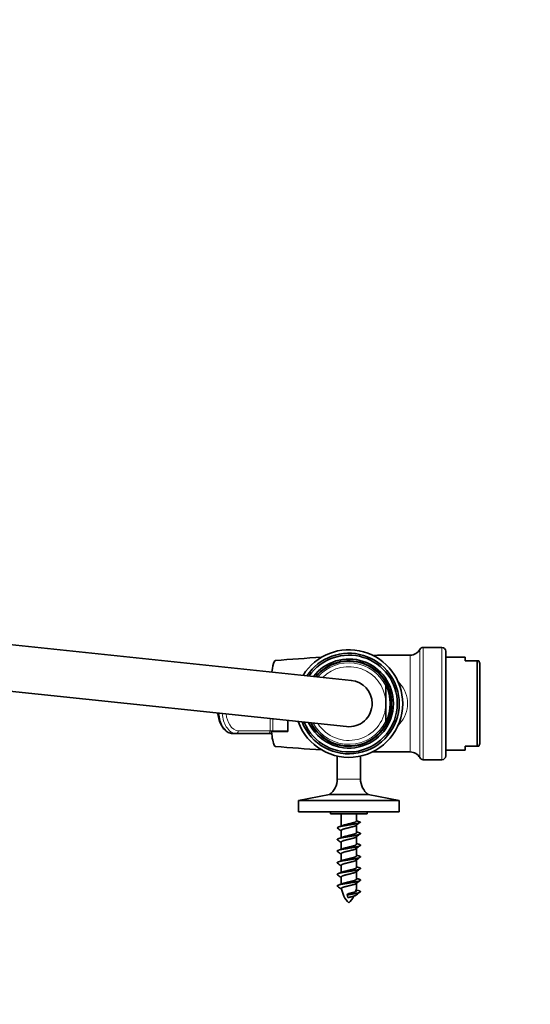
# Model space of a CAD drawing. Units: millimetres. Extents: x 0 to 1362, y 0 to 1764.
# Drawn here: x 813 to 944, y 1510 to 1764 of the extents above; entities that cross this region are included whole.
import ezdxf
from ezdxf import colors
from ezdxf.entities.mleader import LeaderData, LeaderLine
from ezdxf.math import Vec2, Vec3

# ---------------------------------------------------------------- set-up
doc = ezdxf.new("R2010")
doc.units = ezdxf.units.MM
doc.layers.add('DV4_Défaut', color=7, linetype='Continuous')
doc.layers.add('Défaut', color=7, linetype='Continuous')

# ---------------------------------------------------------------- blocks, each defined once
blk = doc.blocks.new('_DOT')
at = {"color": 0}
blk.add_line((0, 0), (-1, 0), dxfattribs=at)
at = {"color": 0, "const_width": 0.333}
blk.add_lwpolyline([(-0.1665, 0, 1), (0.1665, 0, 1)], format="xyb", close=True, dxfattribs=at)
blk = doc.blocks.new('SE3')
at = {"layer": 'DV4_Défaut', "color": 7, "linetype": 'Continuous', "lineweight": 35}
for p, q in [((898.19, 1593.89), (748.19, 1609.69)), ((921.56, 1602.42), (916.73, 1602.42)), ((922.56, 1601.42), (922.56, 1574.42)), ((927.56, 1599.92), (922.56, 1599.92)), ((927.56, 1598.92), (927.56, 1599.92)), ((746.93, 1597.76), (896.93, 1581.96)), ((930.65, 1598.92), (927.56, 1598.92)), ((930.65, 1598.92), (931.08, 1598.92)), ((930.65, 1576.92), (930.65, 1598.92)), ((931.36, 1598.27), (931.08, 1598.92)), ((931.36, 1577.58), (931.36, 1598.27)), ((907.06, 1592.47), (907.06, 1592.79)), ((907.06, 1592.47), (907.06, 1588.73)), ((907.06, 1588.73), (907.06, 1587.12)), ((907.06, 1583.37), (907.06, 1587.12)), ((881.76, 1580.67), (881.76, 1583.56)), ((907.06, 1583.37), (907.06, 1583.06)), ((868.43, 1580.17), (867.56, 1580.17)), ((876.56, 1580.17), (868.43, 1580.17)), ((876.56, 1580.17), (877.61, 1580.17)), ((881.76, 1580.67), (877.56, 1580.67)), ((927.56, 1576.92), (927.56, 1575.92)), ((927.56, 1576.92), (930.65, 1576.92)), ((930.65, 1576.92), (931.08, 1576.92)), ((931.08, 1576.92), (931.36, 1577.58)), ((894.56, 1574.37), (894.56, 1568.42)), ((900.56, 1568.42), (900.56, 1574.37)), ((922.56, 1575.92), (927.56, 1575.92)), ((916.73, 1573.42), (921.56, 1573.42)), ((892.56, 1564.42), (884.56, 1562.92)), ((902.56, 1564.42), (892.56, 1564.42)), ((910.56, 1562.92), (902.56, 1564.42)), ((910.56, 1562.92), (884.56, 1562.92)), ((884.56, 1562.92), (884.56, 1559.92)), ((910.56, 1559.92), (910.56, 1562.92)), ((910.56, 1559.92), (884.56, 1559.92)), ((892.81, 1559.92), (892.81, 1559.42)), ((902.31, 1559.42), (892.81, 1559.42)), ((895.56, 1559.42), (895.56, 1556.28)), ((899.56, 1557.68), (899.56, 1559.42)), ((902.31, 1559.42), (902.31, 1559.92)), ((899.56, 1557.61), (900.56, 1557.33)), ((899.56, 1554.61), (899.56, 1556.54)), ((895.56, 1555.12), (895.56, 1553.28)), ((899.56, 1551.61), (899.56, 1553.58)), ((895.56, 1552.12), (895.56, 1550.28)), ((895.56, 1549.12), (895.56, 1547.28)), ((899.56, 1548.61), (899.56, 1550.58)), ((895.56, 1546.12), (895.56, 1544.28)), ((899.56, 1545.61), (899.56, 1547.58)), ((899.56, 1542.61), (899.56, 1544.58)), ((895.56, 1543.12), (895.56, 1541.28)), ((899.56, 1541.21), (899.56, 1541.58)), ((897.29, 1538.8), (897.15, 1538.52)), ((897.15, 1538.52), (897.29, 1537.8))]:
    blk.add_line(p, q, dxfattribs=at)
at = {"layer": 'DV4_Défaut', "color": 7, "linetype": 'Continuous', "lineweight": 18}
for p, q in [((915.85, 1573.96), (915.85, 1601.89)), ((916.73, 1602.42), (916.73, 1573.42)), ((921.56, 1573.42), (921.56, 1602.42)), ((913.41, 1600.42), (913.41, 1575.42)), ((877.24, 1580.87), (877.24, 1584.03)), ((877.93, 1583.96), (877.93, 1580.87)), ((869.01, 1580.87), (877.24, 1580.87)), ((877.93, 1580.87), (877.24, 1580.87)), ((877.93, 1580.87), (881.76, 1580.87)), ((877.93, 1580.67), (877.93, 1580.87)), ((894.56, 1568.42), (900.56, 1568.42)), ((898.9, 1541.21), (899.56, 1541.21))]:
    blk.add_line(p, q, dxfattribs=at)
at = {"layer": 'DV4_Défaut', "color": 7, "linetype": 'Continuous', "lineweight": 35}
for centre, radius, start, end in [((897.56, 1587.92), 13.89, 0, 148.3864), ((913.43, 1603.15), 2.73, 269.6369, 332.3708), ((916.73, 1601.42), 1, 90, 152.3708), ((921.56, 1601.42), 1, 0, 90), ((911.05, 1227.67), 372.76, 93.165, 94.9908), ((897.56, 1587.92), 12.99, 0, 146.4765), ((897.56, 1587.92), 12.5, 0, 145.3016), ((897.56, 1587.92), 11.5, 0, 142.538), ((897.56, 1587.92), 11.5, 0, 142.538), ((911.05, 1227.67), 372.76, 89.6369, 91.124), ((897.56, 1587.92), 11.04, 0, 141.0745), ((897.56, 1587.92), 10.95, 0, 140.9324), ((897.56, 1587.92), 6, 0, 83.987), ((897.56, 1587.92), 6, 0, 83.987), ((897.56, 1587.92), 10.67, 332.8915, 27.1085), ((897.56, 1587.92), 13.89, 199.5876, 0), ((897.56, 1587.92), 12.99, 201.4976, 0), ((897.56, 1587.92), 12.5, 202.6724, 0), ((897.56, 1587.92), 11.5, 205.436, 0), ((897.56, 1587.92), 11.5, 205.436, 0), ((897.56, 1587.92), 11.04, 206.8995, 0), ((897.56, 1587.92), 10.95, 207.2191, 0), ((897.56, 1587.92), 6, 263.987, 0), ((897.56, 1587.92), 6, 263.987, 0), ((911.05, 1948.18), 372.76, 265.0086, 266.835), ((911.05, 1948.18), 372.76, 268.876, 270.3631), ((913.43, 1572.69), 2.73, 27.6292, 90.3631), ((916.73, 1574.42), 1, 207.6292, 270), ((921.56, 1574.42), 1, 270, 0), ((889.56, 1568.42), 5, 306.8699, 0), ((905.56, 1568.42), 5, 180, 233.1301), ((885.45, 1585.49), 30.91, 287.8193, 290.0111), ((937.12, 1509.61), 60.14, 127.8343, 128.9668), ((836.85, 1476.86), 97.77, 53.096, 53.779), ((885.45, 1582.49), 30.91, 287.8193, 290.0111), ((937.12, 1506.61), 60.14, 127.8343, 128.9668), ((908.41, 1580.25), 26.97, 250.8256, 251.8379), ((836.85, 1473.86), 97.77, 53.096, 53.779), ((937.12, 1503.61), 60.14, 127.8343, 128.9668), ((908.41, 1577.25), 26.97, 250.8256, 251.8379), ((836.85, 1470.86), 97.77, 53.096, 53.779), ((885.45, 1579.49), 30.91, 287.8193, 290.0111), ((908.41, 1574.25), 26.97, 250.8256, 251.8379), ((836.85, 1467.86), 97.77, 53.096, 53.779), ((885.45, 1576.49), 30.91, 287.8193, 290.0111), ((937.12, 1500.61), 60.14, 127.8343, 128.9668), ((908.41, 1571.25), 26.97, 250.8256, 251.8379), ((836.85, 1464.86), 97.77, 53.096, 53.779), ((885.45, 1573.49), 30.91, 287.8193, 290.0111), ((937.12, 1497.61), 60.14, 127.8343, 128.9668), ((836.85, 1461.86), 97.77, 53.0286, 53.779), ((885.45, 1570.49), 30.91, 287.8193, 290.0111), ((937.12, 1494.61), 60.14, 127.8343, 128.9668), ((892.83, 1541.21), 6.73, 344.0284, 0), ((908.41, 1568.25), 26.97, 250.8256, 251.8379), ((902.29, 1541.21), 6.73, 188.11, 225.349), ((892.83, 1541.21), 6.73, 314.651, 333.1197), ((937.12, 1491.61), 60.14, 127.8343, 128.9668), ((908.41, 1565.25), 26.97, 250.4278, 251.8379)]:
    blk.add_arc(centre, radius, start, end, dxfattribs=at)
at = {"layer": 'DV4_Défaut', "color": 7, "linetype": 'Continuous', "lineweight": 18}
for centre, radius, start, end in [((897.56, 1587.92), 10.53, 25.5908, 139.2631), ((897.56, 1587.92), 9.53, 4.8323, 134.986), ((904.95, 1587.92), 7.74, 317.4671, 42.5329), ((897.56, 1587.92), 9.53, 212.988, 355.1677), ((897.56, 1587.92), 10.53, 208.7109, 334.4092)]:
    blk.add_arc(centre, radius, start, end, dxfattribs=at)
for centre, major_axis, ratio, start_param, end_param in [((910.65, 1595.25), (4.36, 2.44), 0.373502, 4.463298, 4.507483), ((910.65, 1580.6), (4.36, -2.44), 0.373502, -4.507483, -4.463298), ((868.43, 1580.87), (0, -0.7), 0.831188, 0, 1.570796), ((876.56, 1580.87), (0, -0.7), 0.978748, 0, 1.570796)]:
    blk.add_ellipse(centre, major_axis=major_axis, ratio=ratio, start_param=start_param, end_param=end_param, dxfattribs=at)
at = {"layer": 'DV4_Défaut', "color": 7, "linetype": 'Continuous', "lineweight": 35}
for points, knots in [([(877.67, 1596.08), (877.84, 1597.32), (878.05, 1598.21), (878.39, 1598.89), (878.51, 1599.01), (878.62, 1599.01)], [0, 0, 0, 0, 0.671622, 0.671622, 1, 1, 1, 1]), ([(863.73, 1585.45), (863.73, 1585.38), (863.77, 1585.03), (863.86, 1584.43), (864.05, 1583.66), (864.31, 1582.94), (864.63, 1582.27), (865.01, 1581.68), (865.44, 1581.16), (865.91, 1580.74), (866.42, 1580.43), (866.95, 1580.24), (867.35, 1580.16), (867.53, 1580.18), (867.56, 1580.18)], [0, 0, 0, 0, 0.026427, 0.122769, 0.219059, 0.3162, 0.412989, 0.510186, 0.608511, 0.705794, 0.803426, 0.897581, 0.98964, 1, 1, 1, 1]), ([(902.05, 1584.03), (902.06, 1584.02), (902.08, 1584.01), (902.09, 1584), (902.1, 1584)], [0, 0, 0, 0, 0.59949, 1, 1, 1, 1]), ([(878.62, 1576.84), (878.51, 1576.84), (878.39, 1576.96), (878.14, 1577.46), (878.01, 1577.9), (877.76, 1579.08), (877.65, 1579.81), (877.56, 1580.67)], [0, 0, 0, 0, 0.284203, 0.284203, 0.642102, 0.642102, 1, 1, 1, 1])]:
    blk.add_open_spline(points, degree=3, knots=knots, dxfattribs=at)
at = {"layer": 'DV4_Défaut', "color": 7, "linetype": 'Continuous', "lineweight": 18}
for points in [[(910.05, 1593.87), (910.26, 1593.64), (910.46, 1593.41), (910.65, 1593.16)], [(910.65, 1582.69), (910.47, 1582.45), (910.27, 1582.22), (910.07, 1582)]]:
    blk.add_open_spline(points, degree=3, dxfattribs=at)
for points, knots in [([(863.98, 1585.43), (864.09, 1584.11), (864.48, 1582.86), (865.73, 1580.82), (866.66, 1580.17), (867.56, 1580.17)], [0, 0, 0, 0, 0.4570297, 0.4570297, 1, 1, 1, 1]), ([(868.43, 1580.17), (867.53, 1580.17), (866.6, 1580.82), (865.36, 1582.83), (864.98, 1584.05), (864.86, 1585.33)], [0, 0, 0, 0, 0.5491012, 0.5491012, 1, 1, 1, 1]), ([(865.87, 1585.23), (865.99, 1584.16), (866.33, 1583.17), (867.41, 1581.44), (868.23, 1580.87), (869.01, 1580.87)], [0, 0, 0, 0, 0.43639, 0.43639, 1, 1, 1, 1])]:
    blk.add_open_spline(points, degree=3, knots=knots, dxfattribs=at)
at = {"layer": 'DV4_Défaut', "color": 7, "linetype": 'Continuous', "lineweight": 35}
for points, weights, knots in [([(900.56, 1557.33), (900.56, 1557.08), (899.06, 1556.83), (897.56, 1556.58), (896.06, 1556.33), (894.56, 1556.08), (894.56, 1555.83), (894.56, 1555.79), (894.62, 1555.74)], [1, 0.866025403784, 1, 0.866025403784, 1, 0.866025403784, 1, 0.972707400575, 0.956534610493], [0, 0, 0, 0.312138, 0.312138, 0.624275, 0.624275, 0.936413, 0.936413, 1, 1, 1]), ([(899.3, 1556.37), (899.03, 1556.23), (898.56, 1556.12), (897.56, 1555.87), (896.56, 1555.62), (895.56, 1555.37), (895.56, 1555.12)], [0.933030203609, 0.931929931025, 1, 0.866025403784, 1, 0.866025403784, 1], [0, 0, 0, 0.2025779, 0.2025779, 0.6012889, 0.6012889, 1, 1, 1]), ([(899.56, 1557.61), (899.56, 1557.36), (898.56, 1557.11), (897.56, 1556.86), (896.56, 1556.61), (896.25, 1556.53), (896.02, 1556.45)], [1, 0.866025403784, 1, 0.866025403784, 1, 0.954542913361, 0.939932670587], [0, 0, 0, 0.427479, 0.427479, 0.854958, 0.854958, 1, 1, 1]), ([(900, 1554.63), (900.56, 1554.47), (900.56, 1554.33), (900.56, 1554.08), (899.06, 1553.83), (897.56, 1553.58), (896.06, 1553.33), (894.56, 1553.08), (894.56, 1552.83), (894.56, 1552.79), (894.62, 1552.74)], [0.935071302909, 0.921269613712, 1, 0.866025403784, 1, 0.866025403784, 1, 0.866025403784, 1, 0.972707400575, 0.956534610493], [0, 0, 0, 0.154997, 0.154997, 0.418754, 0.418754, 0.682512, 0.682512, 0.946269, 0.946269, 1, 1, 1]), ([(899.3, 1553.37), (899.03, 1553.23), (898.56, 1553.12), (897.56, 1552.87), (896.56, 1552.62), (895.56, 1552.37), (895.56, 1552.12)], [0.933030203609, 0.931929931025, 1, 0.866025403784, 1, 0.866025403784, 1], [0, 0, 0, 0.202578, 0.202578, 0.601289, 0.601289, 1, 1, 1]), ([(899.56, 1554.61), (899.56, 1554.36), (898.56, 1554.11), (897.56, 1553.86), (896.56, 1553.61), (896.25, 1553.53), (896.02, 1553.45)], [1, 0.866025403784, 1, 0.866025403784, 1, 0.954542913361, 0.939932670587], [0, 0, 0, 0.427479, 0.427479, 0.854958, 0.854958, 1, 1, 1]), ([(900, 1551.63), (900.56, 1551.47), (900.56, 1551.33), (900.56, 1551.08), (899.06, 1550.83), (897.56, 1550.58), (896.06, 1550.33), (894.56, 1550.08), (894.56, 1549.83), (894.56, 1549.79), (894.62, 1549.74)], [0.935071302909, 0.921269613712, 1, 0.866025403784, 1, 0.866025403784, 1, 0.866025403784, 1, 0.972707400575, 0.956534610493], [0, 0, 0, 0.154997, 0.154997, 0.418754, 0.418754, 0.682512, 0.682512, 0.946269, 0.946269, 1, 1, 1]), ([(899.56, 1551.61), (899.56, 1551.36), (898.56, 1551.11), (897.56, 1550.86), (896.56, 1550.61), (896.25, 1550.53), (896.02, 1550.45)], [1, 0.866025403784, 1, 0.866025403784, 1, 0.954542913361, 0.939932670587], [0, 0, 0, 0.427479, 0.427479, 0.854958, 0.854958, 1, 1, 1]), ([(900, 1548.63), (900.56, 1548.47), (900.56, 1548.33), (900.56, 1548.08), (899.06, 1547.83), (897.56, 1547.58), (896.06, 1547.33), (894.56, 1547.08), (894.56, 1546.83), (894.56, 1546.79), (894.62, 1546.74)], [0.935071302909, 0.921269613712, 1, 0.866025403784, 1, 0.866025403784, 1, 0.866025403784, 1, 0.972707400575, 0.956534610493], [0, 0, 0, 0.154997, 0.154997, 0.418754, 0.418754, 0.682512, 0.682512, 0.946269, 0.946269, 1, 1, 1]), ([(899.3, 1550.37), (899.03, 1550.23), (898.56, 1550.12), (897.56, 1549.87), (896.56, 1549.62), (895.56, 1549.37), (895.56, 1549.12)], [0.933030203609, 0.931929931025, 1, 0.866025403784, 1, 0.866025403784, 1], [0, 0, 0, 0.202578, 0.202578, 0.601289, 0.601289, 1, 1, 1]), ([(899.56, 1548.61), (899.56, 1548.36), (898.56, 1548.11), (897.56, 1547.86), (896.56, 1547.61), (896.25, 1547.53), (896.02, 1547.45)], [1, 0.866025403784, 1, 0.866025403784, 1, 0.954542913361, 0.939932670587], [0, 0, 0, 0.427479, 0.427479, 0.854958, 0.854958, 1, 1, 1]), ([(899.3, 1547.37), (899.03, 1547.23), (898.56, 1547.12), (897.56, 1546.87), (896.56, 1546.62), (895.56, 1546.37), (895.56, 1546.12)], [0.933030203609, 0.931929931025, 1, 0.866025403784, 1, 0.866025403784, 1], [0, 0, 0, 0.202578, 0.202578, 0.601289, 0.601289, 1, 1, 1]), ([(900, 1545.63), (900.56, 1545.47), (900.56, 1545.33), (900.56, 1545.08), (899.06, 1544.83), (897.56, 1544.58), (896.06, 1544.33), (894.56, 1544.08), (894.56, 1543.83), (894.56, 1543.79), (894.62, 1543.74)], [0.935071302909, 0.921269613712, 1, 0.866025403784, 1, 0.866025403784, 1, 0.866025403784, 1, 0.972707400575, 0.956534610493], [0, 0, 0, 0.154997, 0.154997, 0.418754, 0.418754, 0.682512, 0.682512, 0.946269, 0.946269, 1, 1, 1]), ([(899.3, 1544.37), (899.03, 1544.23), (898.56, 1544.12), (897.56, 1543.87), (896.56, 1543.62), (895.56, 1543.37), (895.56, 1543.12)], [0.933030203609, 0.931929931025, 1, 0.866025403784, 1, 0.866025403784, 1], [0, 0, 0, 0.202578, 0.202578, 0.601289, 0.601289, 1, 1, 1]), ([(899.56, 1545.61), (899.56, 1545.36), (898.56, 1545.11), (897.56, 1544.86), (896.56, 1544.61), (896.25, 1544.53), (896.02, 1544.45)], [1, 0.866025403784, 1, 0.866025403784, 1, 0.954542913361, 0.939932670587], [0, 0, 0, 0.427479, 0.427479, 0.854958, 0.854958, 1, 1, 1]), ([(900, 1542.63), (900.56, 1542.47), (900.56, 1542.33), (900.56, 1542.08), (899.06, 1541.83), (897.56, 1541.58), (896.06, 1541.33), (894.56, 1541.08), (894.56, 1540.83), (894.56, 1540.79), (894.62, 1540.74)], [0.935071302909, 0.921269613712, 1, 0.866025403784, 1, 0.866025403784, 1, 0.866025403784, 1, 0.972707400575, 0.956534610493], [0, 0, 0, 0.154997, 0.154997, 0.418754, 0.418754, 0.682512, 0.682512, 0.946269, 0.946269, 1, 1, 1]), ([(898.9, 1541.21), (898.74, 1541.16), (898.56, 1541.12), (897.56, 1540.87), (896.56, 1540.62), (895.56, 1540.37), (895.56, 1540.12), (895.56, 1540.05), (895.65, 1539.97)], [0.956433396734, 0.972621906217, 1, 0.866025403784, 1, 0.866025403784, 1, 0.960652781977, 0.944417461431], [0, 0, 0, 0.081805, 0.081805, 0.482118, 0.482118, 0.882431, 0.882431, 1, 1, 1]), ([(899.56, 1542.61), (899.56, 1542.36), (898.56, 1542.11), (897.56, 1541.86), (896.56, 1541.61), (896.25, 1541.53), (896.02, 1541.45)], [1, 0.866025403784, 1, 0.866025403784, 1, 0.954543003474, 0.939932728514], [0, 0, 0, 0.427479, 0.427479, 0.854958, 0.854958, 1, 1, 1]), ([(900, 1539.63), (900.56, 1539.47), (900.56, 1539.33), (900.56, 1539.08), (899.06, 1538.83), (898.17, 1538.68), (897.15, 1538.52)], [0.935071302909, 0.921269613712, 1, 0.866025403784, 1, 0.916117606612, 0.937273871586], [0, 0, 0, 0.265454, 0.265454, 0.717175, 0.717175, 1, 1, 1]), ([(899.39, 1539.81), (899.56, 1539.7), (899.56, 1539.61), (899.56, 1539.36), (898.56, 1539.11), (897.97, 1538.96), (897.29, 1538.79)], [0.935732168803, 0.946509728997, 1, 0.866025403784, 1, 0.91612991315, 0.937267666098], [0, 0, 0, 0.1971374, 0.1971374, 0.6908983, 0.6908983, 1, 1, 1]), ([(899.3, 1538.37), (899.03, 1538.23), (898.56, 1538.12), (897.97, 1537.97), (897.29, 1537.8)], [0.933030203609, 0.931929931025, 1, 0.916125243387, 0.937270020262], [0, 0, 0, 0.447992, 0.447992, 1, 1, 1])]:
    blk.add_rational_spline(points, weights, degree=2, knots=knots, dxfattribs=at)
blk.add_rational_spline([(899.3, 1541.37), (899.14, 1541.29), (898.9, 1541.21)], [0.933030203065, 0.932372475659, 0.956433396734], degree=2, dxfattribs=at)

msp = doc.modelspace()

# ---------------------------------------------------------------- block references
at = {"layer": 'Défaut'}
msp.add_blockref('SE3', (0, 0), dxfattribs=at)

# ---------------------------------------------------------------- leaders
at = {"layer": 'Défaut', "color": 7, "linetype": 'Continuous', "lineweight": 18}
ml = msp.add_multileader_mtext('Standard', dxfattribs=at)
ml.set_content('{\\pxsm0.9;\\fSolid Edge ISO|b1||i0||c0|p34;\\W1.;04/10/2016\\P}', color=256)
ml.set_leader_properties()
ml.set_arrow_properties(name='DOT')
ml.build(insert=Vec2(0, 0))
ml.multileader.update_dxf_attribs({"leader_type": 0, "dogleg_length": 0, "arrow_head_size": 12})
ctx = ml.context
ctx.base_point, ctx.char_height, ctx.arrow_head_size, ctx.landing_gap_size = Vec3(1120.51, 1757.37), 12, 12, 4.2
notes = []
notes.append((ctx, [(0, (0, 0, 0), (0, 0), (1, 0), 1, [])]))
ctx.mtext.insert = Vec3(1122.51, 1763.49)
for ctx, leaders in notes:
    for number, flags, end, landing, length, lines in leaders:
        leader = LeaderData()
        leader.index, (leader.has_last_leader_line, leader.has_dogleg_vector, leader.attachment_direction) = number, flags
        leader.last_leader_point, leader.dogleg_vector, leader.dogleg_length = Vec3(end), Vec3(landing), length
        for number, points, colour, breaks in lines:
            line = LeaderLine()
            line.index, line.vertices, line.color, line.breaks = number, Vec3.list(points), colors.encode_raw_color(colour), breaks
            leader.lines.append(line)
        ctx.leaders.append(leader)

doc.saveas('drawing.dxf')
